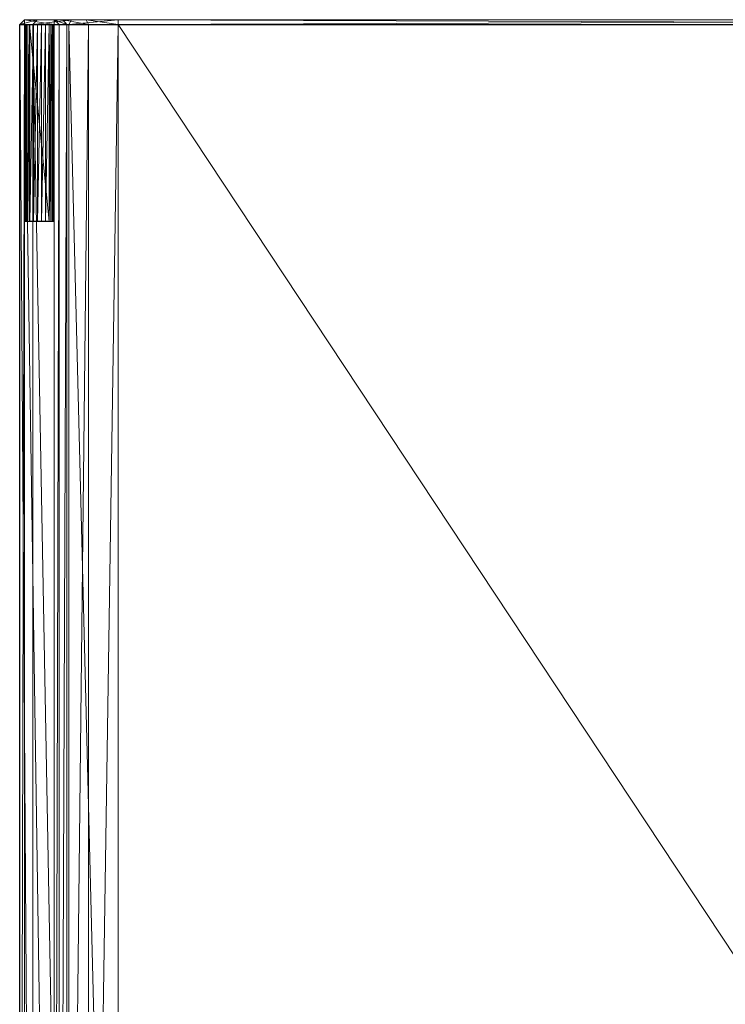
# Model space of a CAD drawing. Units: metres. Extents: x -0.66 to 0.66, y -0.35 to 0.35.
# Drawn here: x -0.66 to -0.44, y 0 to 0.3 of the extents above; entities that cross this region are included whole.
import ezdxf

# ---------------------------------------------------------------- set-up
doc = ezdxf.new("R2010")
doc.units = ezdxf.units.M
doc.header["$LTSCALE"] = 1000
doc.layers.add('Mobilier 2D', color=202, linetype='Continuous')
doc.layers.add('Mobilier 3D', color=7, linetype='Continuous')

# ---------------------------------------------------------------- blocks, each defined once
blk = doc.blocks.new('brooklyn')
at = {"layer": 'Mobilier 2D'}
for p, q in [((-0.655, 0.2985), (0.655, 0.2985)), ((-0.655, -0.2985), (-0.655, 0.2985))]:
    blk.add_line(p, q, dxfattribs=at)
at = {"layer": 'Mobilier 3D', "color": 9, "linetype": 'Continuous', "lineweight": 0}
mesh = blk.add_polyface(dxfattribs=at)
corners = [(-0.65098, 0.2985, 0.362), (-0.64968, 0.3, 0.36125), (-0.655, 0.2985, 0.347)]
mesh.append_faces([[corners[k] for k in face] for face in [(0, 1, 2)]], dxfattribs={"color": 9})
mesh = blk.add_polyface(dxfattribs=at)
corners = [(-0.655, 0.2985, 0.347), (-0.64968, 0.3, 0.36125), (-0.6535, 0.3, 0.347)]
mesh.append_faces([[corners[k] for k in face] for face in [(0, 1, 2)]], dxfattribs={"color": 9})
mesh = blk.add_polyface(dxfattribs=at)
corners = [(-0.6535, 0.3, 0.0015), (-0.655, 0.2985, 0.0015), (-0.6535, 0.3, 0.347)]
mesh.append_faces([[corners[k] for k in face] for face in [(0, 1, 2)]], dxfattribs={"color": 9})
mesh = blk.add_polyface(dxfattribs=at)
corners = [(-0.6535, 0.3, 0.347), (-0.655, 0.2985, 0.0015), (-0.655, 0.2985, 0.347)]
mesh.append_faces([[corners[k] for k in face] for face in [(0, 1, 2)]], dxfattribs={"color": 9})
mesh = blk.add_polyface(dxfattribs=at)
corners = [(-0.6535, 0.3, 0.0015), (-0.6535, 0.2985), (-0.655, 0.2985, 0.0015)]
mesh.append_faces([[corners[k] for k in face] for face in [(0, 1, 2)]], dxfattribs={"color": 9})
mesh = blk.add_polyface(dxfattribs=at)
corners = [(-0.64968, 0.3, 0.36125), (-0.64189, 0.3, 0.35675), (-0.6535, 0.3, 0.347)]
mesh.append_faces([[corners[k] for k in face] for face in [(0, 1, 2)]], dxfattribs={"color": 9})
mesh = blk.add_polyface(dxfattribs=at)
corners = [(-0.6535, 0.3, 0.347), (-0.64189, 0.3, 0.35675), (-0.6445, 0.3, 0.347)]
mesh.append_faces([[corners[k] for k in face] for face in [(0, 1, 2)]], dxfattribs={"color": 9})
mesh = blk.add_polyface(dxfattribs=at)
corners = [(-0.6535, 0.3, 0.347), (-0.6445, 0.3, 0.347), (-0.6535, 0.3, 0.0015)]
mesh.append_faces([[corners[k] for k in face] for face in [(0, 1, 2)]], dxfattribs={"color": 9})
mesh = blk.add_polyface(dxfattribs=at)
corners = [(-0.6535, 0.3, 0.0015), (-0.6445, 0.3, 0.347), (-0.6445, 0.3, 0.0015)]
mesh.append_faces([[corners[k] for k in face] for face in [(0, 1, 2)]], dxfattribs={"color": 9})
mesh = blk.add_polyface(dxfattribs=at)
corners = [(-0.6535, 0.2985), (-0.6535, 0.3, 0.0015), (-0.6445, 0.2985)]
mesh.append_faces([[corners[k] for k in face] for face in [(0, 1, 2)]], dxfattribs={"color": 9})
mesh = blk.add_polyface(dxfattribs=at)
corners = [(-0.6445, 0.2985), (-0.6535, 0.3, 0.0015), (-0.6445, 0.3, 0.0015)]
mesh.append_faces([[corners[k] for k in face] for face in [(0, 1, 2)]], dxfattribs={"color": 9})
mesh = blk.add_polyface(dxfattribs=at)
corners = [(-0.64, 0.2985, 0.37298), (-0.63925, 0.3, 0.37168), (-0.65098, 0.2985, 0.362)]
mesh.append_faces([[corners[k] for k in face] for face in [(0, 1, 2)]], dxfattribs={"color": 9})
mesh = blk.add_polyface(dxfattribs=at)
corners = [(-0.65098, 0.2985, 0.362), (-0.63925, 0.3, 0.37168), (-0.64968, 0.3, 0.36125)]
mesh.append_faces([[corners[k] for k in face] for face in [(0, 1, 2)]], dxfattribs={"color": 9})
mesh = blk.add_polyface(dxfattribs=at)
corners = [(-0.63925, 0.3, 0.37168), (-0.63475, 0.3, 0.36389), (-0.64968, 0.3, 0.36125)]
mesh.append_faces([[corners[k] for k in face] for face in [(0, 1, 2)]], dxfattribs={"color": 9})
mesh = blk.add_polyface(dxfattribs=at)
corners = [(-0.64968, 0.3, 0.36125), (-0.63475, 0.3, 0.36389), (-0.64189, 0.3, 0.35675)]
mesh.append_faces([[corners[k] for k in face] for face in [(0, 1, 2)]], dxfattribs={"color": 9})
mesh = blk.add_polyface(dxfattribs=at)
corners = [(-0.643, 0.2985, 0.347), (-0.6445, 0.3, 0.347), (-0.64059, 0.2985, 0.356)]
mesh.append_faces([[corners[k] for k in face] for face in [(0, 1, 2)]], dxfattribs={"color": 9})
mesh = blk.add_polyface(dxfattribs=at)
corners = [(-0.64059, 0.2985, 0.356), (-0.6445, 0.3, 0.347), (-0.64189, 0.3, 0.35675)]
mesh.append_faces([[corners[k] for k in face] for face in [(0, 1, 2)]], dxfattribs={"color": 9})
mesh = blk.add_polyface(dxfattribs=at)
corners = [(-0.643, 0.2985, 0.0015), (-0.6445, 0.3, 0.0015), (-0.643, 0.2985, 0.347)]
mesh.append_faces([[corners[k] for k in face] for face in [(0, 1, 2)]], dxfattribs={"color": 9})
mesh = blk.add_polyface(dxfattribs=at)
corners = [(-0.643, 0.2985, 0.347), (-0.6445, 0.3, 0.0015), (-0.6445, 0.3, 0.347)]
mesh.append_faces([[corners[k] for k in face] for face in [(0, 1, 2)]], dxfattribs={"color": 9})
mesh = blk.add_polyface(dxfattribs=at)
corners = [(-0.643, 0.2985, 0.0015), (-0.6445, 0.2985), (-0.6445, 0.3, 0.0015)]
mesh.append_faces([[corners[k] for k in face] for face in [(0, 1, 2)]], dxfattribs={"color": 9})
mesh = blk.add_polyface(dxfattribs=at)
corners = [(-0.64059, 0.2985, 0.356), (-0.64189, 0.3, 0.35675), (-0.634, 0.2985, 0.36259)]
mesh.append_faces([[corners[k] for k in face] for face in [(0, 1, 2)]], dxfattribs={"color": 9})
mesh = blk.add_polyface(dxfattribs=at)
corners = [(-0.634, 0.2985, 0.36259), (-0.64189, 0.3, 0.35675), (-0.63475, 0.3, 0.36389)]
mesh.append_faces([[corners[k] for k in face] for face in [(0, 1, 2)]], dxfattribs={"color": 9})
mesh = blk.add_polyface(dxfattribs=at)
corners = [(-0.625, 0.2985, 0.377), (-0.625, 0.3, 0.3755), (-0.64, 0.2985, 0.37298)]
mesh.append_faces([[corners[k] for k in face] for face in [(0, 1, 2)]], dxfattribs={"color": 9})
mesh = blk.add_polyface(dxfattribs=at)
corners = [(-0.64, 0.2985, 0.37298), (-0.625, 0.3, 0.3755), (-0.63925, 0.3, 0.37168)]
mesh.append_faces([[corners[k] for k in face] for face in [(0, 1, 2)]], dxfattribs={"color": 9})
mesh = blk.add_polyface(dxfattribs=at)
corners = [(-0.625, 0.3, 0.3755), (-0.625, 0.3, 0.3665), (-0.63925, 0.3, 0.37168)]
mesh.append_faces([[corners[k] for k in face] for face in [(0, 1, 2)]], dxfattribs={"color": 9})
mesh = blk.add_polyface(dxfattribs=at)
corners = [(-0.63925, 0.3, 0.37168), (-0.625, 0.3, 0.3665), (-0.63475, 0.3, 0.36389)]
mesh.append_faces([[corners[k] for k in face] for face in [(0, 1, 2)]], dxfattribs={"color": 9})
mesh = blk.add_polyface(dxfattribs=at)
corners = [(-0.634, 0.2985, 0.36259), (-0.63475, 0.3, 0.36389), (-0.625, 0.2985, 0.365)]
mesh.append_faces([[corners[k] for k in face] for face in [(0, 1, 2)]], dxfattribs={"color": 9})
mesh = blk.add_polyface(dxfattribs=at)
corners = [(-0.625, 0.2985, 0.365), (-0.63475, 0.3, 0.36389), (-0.625, 0.3, 0.3665)]
mesh.append_faces([[corners[k] for k in face] for face in [(0, 1, 2)]], dxfattribs={"color": 9})
mesh = blk.add_polyface(dxfattribs=at)
corners = [(-0.23, 0.3, 0.3755), (-0.23, 0.3, 0.3665), (-0.625, 0.3, 0.3755)]
mesh.append_faces([[corners[k] for k in face] for face in [(0, 1, 2)]], dxfattribs={"color": 9})
mesh = blk.add_polyface(dxfattribs=at)
corners = [(-0.625, 0.3, 0.3755), (-0.23, 0.3, 0.3665), (-0.625, 0.3, 0.3665)]
mesh.append_faces([[corners[k] for k in face] for face in [(0, 1, 2)]], dxfattribs={"color": 9})
mesh = blk.add_polyface(dxfattribs=at)
corners = [(-0.625, 0.2985, 0.365), (-0.625, 0.3, 0.3665), (-0.23, 0.2985, 0.365)]
mesh.append_faces([[corners[k] for k in face] for face in [(0, 1, 2)]], dxfattribs={"color": 9})
mesh = blk.add_polyface(dxfattribs=at)
corners = [(-0.23, 0.2985, 0.365), (-0.625, 0.3, 0.3665), (-0.23, 0.3, 0.3665)]
mesh.append_faces([[corners[k] for k in face] for face in [(0, 1, 2)]], dxfattribs={"color": 9})
mesh = blk.add_polyface(dxfattribs=at)
corners = [(-0.625, 0.3, 0.3755), (-0.625, 0.2985, 0.377), (-0.23, 0.3, 0.3755)]
mesh.append_faces([[corners[k] for k in face] for face in [(0, 1, 2)]], dxfattribs={"color": 9})
mesh = blk.add_polyface(dxfattribs=at)
corners = [(-0.23, 0.3, 0.3755), (-0.625, 0.2985, 0.377), (-0.23, 0.2985, 0.377)]
mesh.append_faces([[corners[k] for k in face] for face in [(0, 1, 2)]], dxfattribs={"color": 9})
mesh = blk.add_polyface(dxfattribs=at)
corners = [(-0.65098, -0.2985, 0.362), (-0.65098, 0.2985, 0.362), (-0.655, 0.2985, 0.347)]
mesh.append_faces([[corners[k] for k in face] for face in [(0, 1, 2)]], dxfattribs={"color": 9})
mesh = blk.add_polyface(dxfattribs=at)
corners = [(-0.65098, -0.2985, 0.362), (-0.655, 0.2985, 0.347), (-0.655, -0.2985, 0.347)]
mesh.append_faces([[corners[k] for k in face] for face in [(0, 1, 2)]], dxfattribs={"color": 9})
mesh = blk.add_polyface(dxfattribs=at)
corners = [(-0.655, 0.2985, 0.0015), (-0.655, -0.2985, 0.0015), (-0.655, 0.2985, 0.347)]
mesh.append_faces([[corners[k] for k in face] for face in [(0, 1, 2)]], dxfattribs={"color": 9})
mesh = blk.add_polyface(dxfattribs=at)
corners = [(-0.655, 0.2985, 0.347), (-0.655, -0.2985, 0.0015), (-0.655, -0.2985, 0.347)]
mesh.append_faces([[corners[k] for k in face] for face in [(0, 1, 2)]], dxfattribs={"color": 9})
mesh = blk.add_polyface(dxfattribs=at)
corners = [(-0.655, 0.2985, 0.0015), (-0.6535, 0.2985), (-0.655, -0.2985, 0.0015)]
mesh.append_faces([[corners[k] for k in face] for face in [(0, 1, 2)]], dxfattribs={"color": 9})
mesh = blk.add_polyface(dxfattribs=at)
corners = [(-0.655, -0.2985, 0.0015), (-0.6535, 0.2985), (-0.6535, -0.2985)]
mesh.append_faces([[corners[k] for k in face] for face in [(0, 1, 2)]], dxfattribs={"color": 9})
mesh = blk.add_polyface(dxfattribs=at)
corners = [(-0.65342, 0.2985, -0.00049), (-0.65342, 0.2385, -0.00049), (-0.6535, 0.2385)]
mesh.append_faces([[corners[k] for k in face] for face in [(0, 1, 2)]], dxfattribs={"color": 9})
mesh = blk.add_polyface(dxfattribs=at)
corners = [(-0.65342, 0.2985, -0.00049), (-0.6535, 0.2385), (-0.6535, 0.2985)]
mesh.append_faces([[corners[k] for k in face] for face in [(0, 1, 2)]], dxfattribs={"color": 9})
mesh = blk.add_polyface(dxfattribs=at)
corners = [(-0.6525, 0.2985), (-0.6535, 0.2985), (-0.6525, 0.2385)]
mesh.append_faces([[corners[k] for k in face] for face in [(0, 1, 2)]], dxfattribs={"color": 9})
mesh = blk.add_polyface(dxfattribs=at)
corners = [(-0.6525, 0.2385), (-0.6535, 0.2985), (-0.6535, 0.2385)]
mesh.append_faces([[corners[k] for k in face] for face in [(0, 1, 2)]], dxfattribs={"color": 9})
mesh = blk.add_polyface(dxfattribs=at)
corners = [(-0.6535, 0.2985), (-0.6525, 0.2985), (-0.65342, 0.2985, -0.00049)]
mesh.append_faces([[corners[k] for k in face] for face in [(0, 1, 2)]], dxfattribs={"color": 9})
mesh = blk.add_polyface(dxfattribs=at)
corners = [(-0.6445, 0.2985), (-0.6445, -0.2985), (-0.6535, 0.2985)]
mesh.append_faces([[corners[k] for k in face] for face in [(0, 1, 2)]], dxfattribs={"color": 9})
mesh = blk.add_polyface(dxfattribs=at)
corners = [(-0.6535, 0.2985), (-0.6445, -0.2985), (-0.6535, -0.2985)]
mesh.append_faces([[corners[k] for k in face] for face in [(0, 1, 2)]], dxfattribs={"color": 9})
mesh = blk.add_polyface(dxfattribs=at)
corners = [(-0.65323, 0.2985, -0.00095), (-0.65323, 0.2385, -0.00095), (-0.65342, 0.2385, -0.00049)]
mesh.append_faces([[corners[k] for k in face] for face in [(0, 1, 2)]], dxfattribs={"color": 9})
mesh = blk.add_polyface(dxfattribs=at)
corners = [(-0.65323, 0.2985, -0.00095), (-0.65342, 0.2385, -0.00049), (-0.65342, 0.2985, -0.00049)]
mesh.append_faces([[corners[k] for k in face] for face in [(0, 1, 2)]], dxfattribs={"color": 9})
mesh = blk.add_polyface(dxfattribs=at)
corners = [(-0.65342, 0.2985, -0.00049), (-0.6525, 0.2985), (-0.6525, 0.2985, -0.0002)]
mesh.append_faces([[corners[k] for k in face] for face in [(0, 1, 2)]], dxfattribs={"color": 9})
mesh = blk.add_polyface(dxfattribs=at)
corners = [(-0.65342, 0.2985, -0.00049), (-0.6525, 0.2985, -0.0002), (-0.65323, 0.2985, -0.00095)]
mesh.append_faces([[corners[k] for k in face] for face in [(0, 1, 2)]], dxfattribs={"color": 9})
mesh = blk.add_polyface(dxfattribs=at)
corners = [(-0.65293, 0.2985, -0.00135), (-0.65293, 0.2385, -0.00135), (-0.65323, 0.2385, -0.00095)]
mesh.append_faces([[corners[k] for k in face] for face in [(0, 1, 2)]], dxfattribs={"color": 9})
mesh = blk.add_polyface(dxfattribs=at)
corners = [(-0.65293, 0.2985, -0.00135), (-0.65323, 0.2385, -0.00095), (-0.65323, 0.2985, -0.00095)]
mesh.append_faces([[corners[k] for k in face] for face in [(0, 1, 2)]], dxfattribs={"color": 9})
mesh = blk.add_polyface(dxfattribs=at)
corners = [(-0.65323, 0.2985, -0.00095), (-0.6525, 0.2985, -0.0002), (-0.65196, 0.2985, -0.00214)]
mesh.append_faces([[corners[k] for k in face] for face in [(0, 1, 2)]], dxfattribs={"color": 9})
mesh = blk.add_polyface(dxfattribs=at)
corners = [(-0.65323, 0.2985, -0.00095), (-0.65196, 0.2985, -0.00214), (-0.65293, 0.2985, -0.00135)]
mesh.append_faces([[corners[k] for k in face] for face in [(0, 1, 2)]], dxfattribs={"color": 9})
mesh = blk.add_polyface(dxfattribs=at)
corners = [(-0.65196, 0.2985, -0.00214), (-0.65196, 0.2385, -0.00214), (-0.65293, 0.2385, -0.00135)]
mesh.append_faces([[corners[k] for k in face] for face in [(0, 1, 2)]], dxfattribs={"color": 9})
mesh = blk.add_polyface(dxfattribs=at)
corners = [(-0.65196, 0.2985, -0.00214), (-0.65293, 0.2385, -0.00135), (-0.65293, 0.2985, -0.00135)]
mesh.append_faces([[corners[k] for k in face] for face in [(0, 1, 2)]], dxfattribs={"color": 9})
mesh = blk.add_polyface(dxfattribs=at)
corners = [(-0.6525, 0.2985, -0.0002), (-0.6525, 0.2985), (-0.6525, 0.2385, -0.0002)]
mesh.append_faces([[corners[k] for k in face] for face in [(0, 1, 2)]], dxfattribs={"color": 9})
mesh = blk.add_polyface(dxfattribs=at)
corners = [(-0.6525, 0.2385, -0.0002), (-0.6525, 0.2985), (-0.6525, 0.2385)]
mesh.append_faces([[corners[k] for k in face] for face in [(0, 1, 2)]], dxfattribs={"color": 9})
mesh = blk.add_polyface(dxfattribs=at)
corners = [(-0.6525, 0.2385, -0.0002), (-0.652, 0.2386, -0.0002), (-0.6525, 0.2985, -0.0002)]
mesh.append_faces([[corners[k] for k in face] for face in [(0, 1, 2)]], dxfattribs={"color": 9})
mesh = blk.add_polyface(dxfattribs=at)
corners = [(-0.6525, 0.2985, -0.0002), (-0.652, 0.2386, -0.0002), (-0.652, 0.2984, -0.0002)]
mesh.append_faces([[corners[k] for k in face] for face in [(0, 1, 2)]], dxfattribs={"color": 9})
mesh = blk.add_polyface(dxfattribs=at)
corners = [(-0.6525, 0.2985, -0.0002), (-0.652, 0.2984, -0.0002), (-0.6455, 0.2985, -0.0002)]
mesh.append_faces([[corners[k] for k in face] for face in [(0, 1, 2)]], dxfattribs={"color": 9})
mesh = blk.add_polyface(dxfattribs=at)
corners = [(-0.6455, 0.2985, -0.0002), (-0.64507, 0.2985, -0.00135), (-0.6525, 0.2985, -0.0002)]
mesh.append_faces([[corners[k] for k in face] for face in [(0, 1, 2)]], dxfattribs={"color": 9})
mesh = blk.add_polyface(dxfattribs=at)
corners = [(-0.64507, 0.2985, -0.00135), (-0.64604, 0.2985, -0.00214), (-0.6525, 0.2985, -0.0002)]
mesh.append_faces([[corners[k] for k in face] for face in [(0, 1, 2)]], dxfattribs={"color": 9})
mesh = blk.add_polyface(dxfattribs=at)
corners = [(-0.6525, 0.2985, -0.0002), (-0.64604, 0.2985, -0.00214), (-0.64716, 0.2985, -0.00268)]
mesh.append_faces([[corners[k] for k in face] for face in [(0, 1, 2)]], dxfattribs={"color": 9})
mesh = blk.add_polyface(dxfattribs=at)
corners = [(-0.6525, 0.2985, -0.0002), (-0.64716, 0.2985, -0.00268), (-0.64838, 0.2985, -0.00297)]
mesh.append_faces([[corners[k] for k in face] for face in [(0, 1, 2)]], dxfattribs={"color": 9})
mesh = blk.add_polyface(dxfattribs=at)
corners = [(-0.64838, 0.2985, -0.00297), (-0.64962, 0.2985, -0.00297), (-0.6525, 0.2985, -0.0002)]
mesh.append_faces([[corners[k] for k in face] for face in [(0, 1, 2)]], dxfattribs={"color": 9})
mesh = blk.add_polyface(dxfattribs=at)
corners = [(-0.6525, 0.2985, -0.0002), (-0.64962, 0.2985, -0.00297), (-0.65084, 0.2985, -0.00268)]
mesh.append_faces([[corners[k] for k in face] for face in [(0, 1, 2)]], dxfattribs={"color": 9})
mesh = blk.add_polyface(dxfattribs=at)
corners = [(-0.6525, 0.2985, -0.0002), (-0.65084, 0.2985, -0.00268), (-0.65196, 0.2985, -0.00214)]
mesh.append_faces([[corners[k] for k in face] for face in [(0, 1, 2)]], dxfattribs={"color": 9})
mesh = blk.add_polyface(dxfattribs=at)
corners = [(-0.6455, 0.2985, -0.0002), (-0.652, 0.2984, -0.0002), (-0.646, 0.2984, -0.0002)]
mesh.append_faces([[corners[k] for k in face] for face in [(0, 1, 2)]], dxfattribs={"color": 9})
mesh = blk.add_polyface(dxfattribs=at)
corners = [(-0.652, 0.2984, -0.0002), (-0.652, 0.2386, -0.0002), (-0.652, 0.2984)]
mesh.append_faces([[corners[k] for k in face] for face in [(0, 1, 2)]], dxfattribs={"color": 9})
mesh = blk.add_polyface(dxfattribs=at)
corners = [(-0.652, 0.2984), (-0.652, 0.2386, -0.0002), (-0.652, 0.2386)]
mesh.append_faces([[corners[k] for k in face] for face in [(0, 1, 2)]], dxfattribs={"color": 9})
mesh = blk.add_polyface(dxfattribs=at)
corners = [(-0.646, 0.2984, -0.0002), (-0.652, 0.2984, -0.0002), (-0.646, 0.2984)]
mesh.append_faces([[corners[k] for k in face] for face in [(0, 1, 2)]], dxfattribs={"color": 9})
mesh = blk.add_polyface(dxfattribs=at)
corners = [(-0.646, 0.2984), (-0.652, 0.2984, -0.0002), (-0.652, 0.2984)]
mesh.append_faces([[corners[k] for k in face] for face in [(0, 1, 2)]], dxfattribs={"color": 9})
mesh = blk.add_polyface(dxfattribs=at)
corners = [(-0.646, 0.2984), (-0.652, 0.2984), (-0.646, 0.2386)]
mesh.append_faces([[corners[k] for k in face] for face in [(0, 1, 2)]], dxfattribs={"color": 9})
mesh = blk.add_polyface(dxfattribs=at)
corners = [(-0.646, 0.2386), (-0.652, 0.2984), (-0.652, 0.2386)]
mesh.append_faces([[corners[k] for k in face] for face in [(0, 1, 2)]], dxfattribs={"color": 9})
mesh = blk.add_polyface(dxfattribs=at)
corners = [(-0.65084, 0.2985, -0.00268), (-0.65084, 0.2385, -0.00268), (-0.65196, 0.2385, -0.00214)]
mesh.append_faces([[corners[k] for k in face] for face in [(0, 1, 2)]], dxfattribs={"color": 9})
mesh = blk.add_polyface(dxfattribs=at)
corners = [(-0.65084, 0.2985, -0.00268), (-0.65196, 0.2385, -0.00214), (-0.65196, 0.2985, -0.00214)]
mesh.append_faces([[corners[k] for k in face] for face in [(0, 1, 2)]], dxfattribs={"color": 9})
mesh = blk.add_polyface(dxfattribs=at)
corners = [(-0.64, -0.2985, 0.37298), (-0.64, 0.2985, 0.37298), (-0.65098, 0.2985, 0.362)]
mesh.append_faces([[corners[k] for k in face] for face in [(0, 1, 2)]], dxfattribs={"color": 9})
mesh = blk.add_polyface(dxfattribs=at)
corners = [(-0.64, -0.2985, 0.37298), (-0.65098, 0.2985, 0.362), (-0.65098, -0.2985, 0.362)]
mesh.append_faces([[corners[k] for k in face] for face in [(0, 1, 2)]], dxfattribs={"color": 9})
mesh = blk.add_polyface(dxfattribs=at)
corners = [(-0.64962, 0.2985, -0.00297), (-0.64962, 0.2385, -0.00297), (-0.65084, 0.2385, -0.00268)]
mesh.append_faces([[corners[k] for k in face] for face in [(0, 1, 2)]], dxfattribs={"color": 9})
mesh = blk.add_polyface(dxfattribs=at)
corners = [(-0.64962, 0.2985, -0.00297), (-0.65084, 0.2385, -0.00268), (-0.65084, 0.2985, -0.00268)]
mesh.append_faces([[corners[k] for k in face] for face in [(0, 1, 2)]], dxfattribs={"color": 9})
mesh = blk.add_polyface(dxfattribs=at)
corners = [(-0.64838, 0.2985, -0.00297), (-0.64838, 0.2385, -0.00297), (-0.64962, 0.2385, -0.00297)]
mesh.append_faces([[corners[k] for k in face] for face in [(0, 1, 2)]], dxfattribs={"color": 9})
mesh = blk.add_polyface(dxfattribs=at)
corners = [(-0.64838, 0.2985, -0.00297), (-0.64962, 0.2385, -0.00297), (-0.64962, 0.2985, -0.00297)]
mesh.append_faces([[corners[k] for k in face] for face in [(0, 1, 2)]], dxfattribs={"color": 9})
mesh = blk.add_polyface(dxfattribs=at)
corners = [(-0.64716, 0.2985, -0.00268), (-0.64716, 0.2385, -0.00268), (-0.64838, 0.2385, -0.00297)]
mesh.append_faces([[corners[k] for k in face] for face in [(0, 1, 2)]], dxfattribs={"color": 9})
mesh = blk.add_polyface(dxfattribs=at)
corners = [(-0.64716, 0.2985, -0.00268), (-0.64838, 0.2385, -0.00297), (-0.64838, 0.2985, -0.00297)]
mesh.append_faces([[corners[k] for k in face] for face in [(0, 1, 2)]], dxfattribs={"color": 9})
mesh = blk.add_polyface(dxfattribs=at)
corners = [(-0.64604, 0.2985, -0.00214), (-0.64604, 0.2385, -0.00214), (-0.64716, 0.2385, -0.00268)]
mesh.append_faces([[corners[k] for k in face] for face in [(0, 1, 2)]], dxfattribs={"color": 9})
mesh = blk.add_polyface(dxfattribs=at)
corners = [(-0.64604, 0.2985, -0.00214), (-0.64716, 0.2385, -0.00268), (-0.64716, 0.2985, -0.00268)]
mesh.append_faces([[corners[k] for k in face] for face in [(0, 1, 2)]], dxfattribs={"color": 9})
mesh = blk.add_polyface(dxfattribs=at)
corners = [(-0.64507, 0.2985, -0.00135), (-0.64507, 0.2385, -0.00135), (-0.64604, 0.2385, -0.00214)]
mesh.append_faces([[corners[k] for k in face] for face in [(0, 1, 2)]], dxfattribs={"color": 9})
mesh = blk.add_polyface(dxfattribs=at)
corners = [(-0.64507, 0.2985, -0.00135), (-0.64604, 0.2385, -0.00214), (-0.64604, 0.2985, -0.00214)]
mesh.append_faces([[corners[k] for k in face] for face in [(0, 1, 2)]], dxfattribs={"color": 9})
mesh = blk.add_polyface(dxfattribs=at)
corners = [(-0.6455, 0.2985, -0.0002), (-0.646, 0.2984, -0.0002), (-0.6455, 0.2385, -0.0002)]
mesh.append_faces([[corners[k] for k in face] for face in [(0, 1, 2)]], dxfattribs={"color": 9})
mesh = blk.add_polyface(dxfattribs=at)
corners = [(-0.646, 0.2386, -0.0002), (-0.646, 0.2984, -0.0002), (-0.646, 0.2386)]
mesh.append_faces([[corners[k] for k in face] for face in [(0, 1, 2)]], dxfattribs={"color": 9})
mesh = blk.add_polyface(dxfattribs=at)
corners = [(-0.646, 0.2386), (-0.646, 0.2984, -0.0002), (-0.646, 0.2984)]
mesh.append_faces([[corners[k] for k in face] for face in [(0, 1, 2)]], dxfattribs={"color": 9})
mesh = blk.add_polyface(dxfattribs=at)
corners = [(-0.6455, 0.2385, -0.0002), (-0.646, 0.2984, -0.0002), (-0.646, 0.2386, -0.0002)]
mesh.append_faces([[corners[k] for k in face] for face in [(0, 1, 2)]], dxfattribs={"color": 9})
mesh = blk.add_polyface(dxfattribs=at)
corners = [(-0.6455, 0.2985), (-0.6455, 0.2985, -0.0002), (-0.6455, 0.2385)]
mesh.append_faces([[corners[k] for k in face] for face in [(0, 1, 2)]], dxfattribs={"color": 9})
mesh = blk.add_polyface(dxfattribs=at)
corners = [(-0.6455, 0.2385), (-0.6455, 0.2985, -0.0002), (-0.6455, 0.2385, -0.0002)]
mesh.append_faces([[corners[k] for k in face] for face in [(0, 1, 2)]], dxfattribs={"color": 9})
mesh = blk.add_polyface(dxfattribs=at)
corners = [(-0.6445, 0.2985), (-0.6455, 0.2985), (-0.6445, 0.2385)]
mesh.append_faces([[corners[k] for k in face] for face in [(0, 1, 2)]], dxfattribs={"color": 9})
mesh = blk.add_polyface(dxfattribs=at)
corners = [(-0.6445, 0.2385), (-0.6455, 0.2985), (-0.6455, 0.2385)]
mesh.append_faces([[corners[k] for k in face] for face in [(0, 1, 2)]], dxfattribs={"color": 9})
mesh = blk.add_polyface(dxfattribs=at)
corners = [(-0.6445, 0.2985), (-0.64458, 0.2985, -0.00049), (-0.6455, 0.2985)]
mesh.append_faces([[corners[k] for k in face] for face in [(0, 1, 2)]], dxfattribs={"color": 9})
mesh = blk.add_polyface(dxfattribs=at)
corners = [(-0.6455, 0.2985), (-0.64458, 0.2985, -0.00049), (-0.6455, 0.2985, -0.0002)]
mesh.append_faces([[corners[k] for k in face] for face in [(0, 1, 2)]], dxfattribs={"color": 9})
mesh = blk.add_polyface(dxfattribs=at)
corners = [(-0.64458, 0.2985, -0.00049), (-0.64477, 0.2985, -0.00095), (-0.6455, 0.2985, -0.0002)]
mesh.append_faces([[corners[k] for k in face] for face in [(0, 1, 2)]], dxfattribs={"color": 9})
mesh = blk.add_polyface(dxfattribs=at)
corners = [(-0.6455, 0.2985, -0.0002), (-0.64477, 0.2985, -0.00095), (-0.64507, 0.2985, -0.00135)]
mesh.append_faces([[corners[k] for k in face] for face in [(0, 1, 2)]], dxfattribs={"color": 9})
mesh = blk.add_polyface(dxfattribs=at)
corners = [(-0.64477, 0.2985, -0.00095), (-0.64477, 0.2385, -0.00095), (-0.64507, 0.2385, -0.00135)]
mesh.append_faces([[corners[k] for k in face] for face in [(0, 1, 2)]], dxfattribs={"color": 9})
mesh = blk.add_polyface(dxfattribs=at)
corners = [(-0.64477, 0.2985, -0.00095), (-0.64507, 0.2385, -0.00135), (-0.64507, 0.2985, -0.00135)]
mesh.append_faces([[corners[k] for k in face] for face in [(0, 1, 2)]], dxfattribs={"color": 9})
mesh = blk.add_polyface(dxfattribs=at)
corners = [(-0.64458, 0.2985, -0.00049), (-0.64458, 0.2385, -0.00049), (-0.64477, 0.2385, -0.00095)]
mesh.append_faces([[corners[k] for k in face] for face in [(0, 1, 2)]], dxfattribs={"color": 9})
mesh = blk.add_polyface(dxfattribs=at)
corners = [(-0.64458, 0.2985, -0.00049), (-0.64477, 0.2385, -0.00095), (-0.64477, 0.2985, -0.00095)]
mesh.append_faces([[corners[k] for k in face] for face in [(0, 1, 2)]], dxfattribs={"color": 9})
mesh = blk.add_polyface(dxfattribs=at)
corners = [(-0.6445, 0.2985), (-0.6445, 0.2385), (-0.64458, 0.2385, -0.00049)]
mesh.append_faces([[corners[k] for k in face] for face in [(0, 1, 2)]], dxfattribs={"color": 9})
mesh = blk.add_polyface(dxfattribs=at)
corners = [(-0.6445, 0.2985), (-0.64458, 0.2385, -0.00049), (-0.64458, 0.2985, -0.00049)]
mesh.append_faces([[corners[k] for k in face] for face in [(0, 1, 2)]], dxfattribs={"color": 9})
mesh = blk.add_polyface(dxfattribs=at)
corners = [(-0.643, -0.2985, 0.0015), (-0.6445, -0.2985), (-0.643, 0.2985, 0.0015)]
mesh.append_faces([[corners[k] for k in face] for face in [(0, 1, 2)]], dxfattribs={"color": 9})
mesh = blk.add_polyface(dxfattribs=at)
corners = [(-0.643, 0.2985, 0.0015), (-0.6445, -0.2985), (-0.6445, 0.2985)]
mesh.append_faces([[corners[k] for k in face] for face in [(0, 1, 2)]], dxfattribs={"color": 9})
mesh = blk.add_polyface(dxfattribs=at)
corners = [(-0.643, 0.2985, 0.347), (-0.643, -0.2985, 0.347), (-0.643, 0.2985, 0.0015)]
mesh.append_faces([[corners[k] for k in face] for face in [(0, 1, 2)]], dxfattribs={"color": 9})
mesh = blk.add_polyface(dxfattribs=at)
corners = [(-0.643, 0.2985, 0.0015), (-0.643, -0.2985, 0.347), (-0.643, -0.2985, 0.0015)]
mesh.append_faces([[corners[k] for k in face] for face in [(0, 1, 2)]], dxfattribs={"color": 9})
mesh = blk.add_polyface(dxfattribs=at)
corners = [(-0.643, -0.2985, 0.347), (-0.643, 0.2985, 0.347), (-0.64059, 0.2985, 0.356)]
mesh.append_faces([[corners[k] for k in face] for face in [(0, 1, 2)]], dxfattribs={"color": 9})
mesh = blk.add_polyface(dxfattribs=at)
corners = [(-0.643, -0.2985, 0.347), (-0.64059, 0.2985, 0.356), (-0.64059, -0.2985, 0.356)]
mesh.append_faces([[corners[k] for k in face] for face in [(0, 1, 2)]], dxfattribs={"color": 9})
mesh = blk.add_polyface(dxfattribs=at)
corners = [(-0.64059, -0.2985, 0.356), (-0.64059, 0.2985, 0.356), (-0.634, 0.2985, 0.36259)]
mesh.append_faces([[corners[k] for k in face] for face in [(0, 1, 2)]], dxfattribs={"color": 9})
mesh = blk.add_polyface(dxfattribs=at)
corners = [(-0.64059, -0.2985, 0.356), (-0.634, 0.2985, 0.36259), (-0.634, -0.2985, 0.36259)]
mesh.append_faces([[corners[k] for k in face] for face in [(0, 1, 2)]], dxfattribs={"color": 9})
mesh = blk.add_polyface(dxfattribs=at)
corners = [(-0.625, -0.2985, 0.377), (-0.625, 0.2985, 0.377), (-0.64, 0.2985, 0.37298)]
mesh.append_faces([[corners[k] for k in face] for face in [(0, 1, 2)]], dxfattribs={"color": 9})
mesh = blk.add_polyface(dxfattribs=at)
corners = [(-0.625, -0.2985, 0.377), (-0.64, 0.2985, 0.37298), (-0.64, -0.2985, 0.37298)]
mesh.append_faces([[corners[k] for k in face] for face in [(0, 1, 2)]], dxfattribs={"color": 9})
mesh = blk.add_polyface(dxfattribs=at)
corners = [(-0.634, -0.2985, 0.36259), (-0.634, 0.2985, 0.36259), (-0.625, 0.2985, 0.365)]
mesh.append_faces([[corners[k] for k in face] for face in [(0, 1, 2)]], dxfattribs={"color": 9})
mesh = blk.add_polyface(dxfattribs=at)
corners = [(-0.634, -0.2985, 0.36259), (-0.625, 0.2985, 0.365), (-0.625, -0.2985, 0.365)]
mesh.append_faces([[corners[k] for k in face] for face in [(0, 1, 2)]], dxfattribs={"color": 9})
mesh = blk.add_polyface(dxfattribs=at)
corners = [(-0.625, 0.2985, 0.377), (-0.625, -0.2985, 0.377), (-0.23, 0.2985, 0.377)]
mesh.append_faces([[corners[k] for k in face] for face in [(0, 1, 2)]], dxfattribs={"color": 9})
mesh = blk.add_polyface(dxfattribs=at)
corners = [(-0.23, 0.2985, 0.377), (-0.625, -0.2985, 0.377), (-0.23, -0.2985, 0.377)]
mesh.append_faces([[corners[k] for k in face] for face in [(0, 1, 2)]], dxfattribs={"color": 9})
mesh = blk.add_polyface(dxfattribs=at)
corners = [(-0.23, 0.2985, 0.365), (-0.23, -0.2985, 0.365), (-0.625, 0.2985, 0.365)]
mesh.append_faces([[corners[k] for k in face] for face in [(0, 1, 2)]], dxfattribs={"color": 9})
mesh = blk.add_polyface(dxfattribs=at)
corners = [(-0.625, 0.2985, 0.365), (-0.23, -0.2985, 0.365), (-0.625, -0.2985, 0.365)]
mesh.append_faces([[corners[k] for k in face] for face in [(0, 1, 2)]], dxfattribs={"color": 9})
mesh = blk.add_polyface(dxfattribs=at)
corners = [(-0.65342, 0.2385, -0.00049), (-0.6525, 0.2385), (-0.6535, 0.2385)]
mesh.append_faces([[corners[k] for k in face] for face in [(0, 1, 2)]], dxfattribs={"color": 9})
mesh = blk.add_polyface(dxfattribs=at)
corners = [(-0.65323, 0.2385, -0.00095), (-0.6525, 0.2385, -0.0002), (-0.65342, 0.2385, -0.00049)]
mesh.append_faces([[corners[k] for k in face] for face in [(0, 1, 2)]], dxfattribs={"color": 9})
mesh = blk.add_polyface(dxfattribs=at)
corners = [(-0.65342, 0.2385, -0.00049), (-0.6525, 0.2385, -0.0002), (-0.6525, 0.2385)]
mesh.append_faces([[corners[k] for k in face] for face in [(0, 1, 2)]], dxfattribs={"color": 9})
mesh = blk.add_polyface(dxfattribs=at)
corners = [(-0.65293, 0.2385, -0.00135), (-0.6525, 0.2385, -0.0002), (-0.65323, 0.2385, -0.00095)]
mesh.append_faces([[corners[k] for k in face] for face in [(0, 1, 2)]], dxfattribs={"color": 9})
mesh = blk.add_polyface(dxfattribs=at)
corners = [(-0.65196, 0.2385, -0.00214), (-0.6525, 0.2385, -0.0002), (-0.65293, 0.2385, -0.00135)]
mesh.append_faces([[corners[k] for k in face] for face in [(0, 1, 2)]], dxfattribs={"color": 9})
mesh = blk.add_polyface(dxfattribs=at)
corners = [(-0.652, 0.2386, -0.0002), (-0.6525, 0.2385, -0.0002), (-0.6455, 0.2385, -0.0002)]
mesh.append_faces([[corners[k] for k in face] for face in [(0, 1, 2)]], dxfattribs={"color": 9})
mesh = blk.add_polyface(dxfattribs=at)
corners = [(-0.64962, 0.2385, -0.00297), (-0.64838, 0.2385, -0.00297), (-0.6525, 0.2385, -0.0002)]
mesh.append_faces([[corners[k] for k in face] for face in [(0, 1, 2)]], dxfattribs={"color": 9})
mesh = blk.add_polyface(dxfattribs=at)
corners = [(-0.65196, 0.2385, -0.00214), (-0.64962, 0.2385, -0.00297), (-0.6525, 0.2385, -0.0002)]
mesh.append_faces([[corners[k] for k in face] for face in [(0, 1, 2)]], dxfattribs={"color": 9})
mesh = blk.add_polyface(dxfattribs=at)
corners = [(-0.64507, 0.2385, -0.00135), (-0.6455, 0.2385, -0.0002), (-0.6525, 0.2385, -0.0002)]
mesh.append_faces([[corners[k] for k in face] for face in [(0, 1, 2)]], dxfattribs={"color": 9})
mesh = blk.add_polyface(dxfattribs=at)
corners = [(-0.64507, 0.2385, -0.00135), (-0.6525, 0.2385, -0.0002), (-0.64604, 0.2385, -0.00214)]
mesh.append_faces([[corners[k] for k in face] for face in [(0, 1, 2)]], dxfattribs={"color": 9})
mesh = blk.add_polyface(dxfattribs=at)
corners = [(-0.64604, 0.2385, -0.00214), (-0.6525, 0.2385, -0.0002), (-0.64838, 0.2385, -0.00297)]
mesh.append_faces([[corners[k] for k in face] for face in [(0, 1, 2)]], dxfattribs={"color": 9})
mesh = blk.add_polyface(dxfattribs=at)
corners = [(-0.652, 0.2386, -0.0002), (-0.646, 0.2386, -0.0002), (-0.652, 0.2386)]
mesh.append_faces([[corners[k] for k in face] for face in [(0, 1, 2)]], dxfattribs={"color": 9})
mesh = blk.add_polyface(dxfattribs=at)
corners = [(-0.652, 0.2386), (-0.646, 0.2386, -0.0002), (-0.646, 0.2386)]
mesh.append_faces([[corners[k] for k in face] for face in [(0, 1, 2)]], dxfattribs={"color": 9})
mesh = blk.add_polyface(dxfattribs=at)
corners = [(-0.6455, 0.2385, -0.0002), (-0.646, 0.2386, -0.0002), (-0.652, 0.2386, -0.0002)]
mesh.append_faces([[corners[k] for k in face] for face in [(0, 1, 2)]], dxfattribs={"color": 9})
mesh = blk.add_polyface(dxfattribs=at)
corners = [(-0.65084, 0.2385, -0.00268), (-0.64962, 0.2385, -0.00297), (-0.65196, 0.2385, -0.00214)]
mesh.append_faces([[corners[k] for k in face] for face in [(0, 1, 2)]], dxfattribs={"color": 9})
mesh = blk.add_polyface(dxfattribs=at)
corners = [(-0.64604, 0.2385, -0.00214), (-0.64838, 0.2385, -0.00297), (-0.64716, 0.2385, -0.00268)]
mesh.append_faces([[corners[k] for k in face] for face in [(0, 1, 2)]], dxfattribs={"color": 9})
mesh = blk.add_polyface(dxfattribs=at)
corners = [(-0.6445, 0.2385), (-0.6455, 0.2385), (-0.64458, 0.2385, -0.00049)]
mesh.append_faces([[corners[k] for k in face] for face in [(0, 1, 2)]], dxfattribs={"color": 9})
mesh = blk.add_polyface(dxfattribs=at)
corners = [(-0.64458, 0.2385, -0.00049), (-0.6455, 0.2385), (-0.6455, 0.2385, -0.0002)]
mesh.append_faces([[corners[k] for k in face] for face in [(0, 1, 2)]], dxfattribs={"color": 9})
mesh = blk.add_polyface(dxfattribs=at)
corners = [(-0.64458, 0.2385, -0.00049), (-0.6455, 0.2385, -0.0002), (-0.64477, 0.2385, -0.00095)]
mesh.append_faces([[corners[k] for k in face] for face in [(0, 1, 2)]], dxfattribs={"color": 9})
mesh = blk.add_polyface(dxfattribs=at)
corners = [(-0.64477, 0.2385, -0.00095), (-0.6455, 0.2385, -0.0002), (-0.64507, 0.2385, -0.00135)]
mesh.append_faces([[corners[k] for k in face] for face in [(0, 1, 2)]], dxfattribs={"color": 9})

msp = doc.modelspace()

# ---------------------------------------------------------------- block references
msp.add_blockref('brooklyn', (0, 0))

doc.saveas('drawing.dxf')
